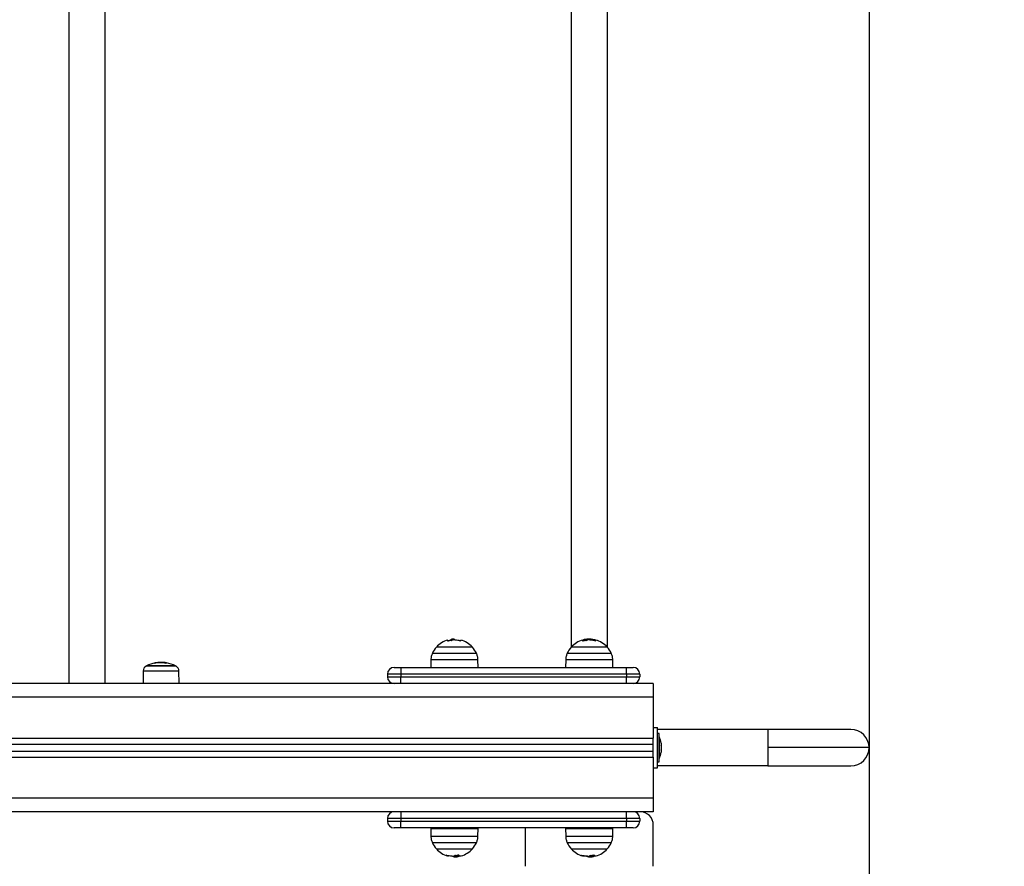
# Model space of a CAD drawing. Units: millimetres. Extents: x 102.9 to 112.7, y 1468.5 to 1478.8.
# Drawn here: x 107 to 107.8, y 1470.5 to 1471.2 of the extents above; entities that cross this region are included whole.
import ezdxf

# ---------------------------------------------------------------- set-up
doc = ezdxf.new("R2010")
doc.units = ezdxf.units.MM
doc.header["$PDSIZE"] = -1
doc.layers.add('DIASTASEIS', color=253, linetype='Continuous', lineweight=5)
doc.layers.add('ORIA ASFALEIAS', color=157, linetype='Continuous', lineweight=25)
doc.styles.get("Standard").update_dxf_attribs({"font": 'ARIALN.TTF'})
doc.dimstyles.get("Standard").update_dxf_attribs({"dimtxt": 0.18, "dimasz": 0.15, "dimexe": 0.1, "dimexo": 0, "dimgap": 0.09, "dimtad": 0, "dimtih": 1, "dimtoh": 1, "dimzin": 0, "dimdsep": 46, "dimtxsty": 'Standard', "dimblk": 'OBLIQUE', "dimcen": 0.09, "dimadec": 0, "dimazin": 0, "dimtfac": 1, "dimtofl": 0, "dimtmove": 0, "dimatfit": 3, "dimldrblk": 'OBLIQUE', "dimfxl": 1, "dimtolj": 1, "dimtzin": 0, "dimarcsym": 0})

# ---------------------------------------------------------------- blocks, each defined once
blk = doc.blocks.new('_Oblique')
at = {"color": 0, "linetype": 'ByBlock', "lineweight": -2}
blk.add_line((-0.5, -0.5), (0.5, 0.5), dxfattribs=at)
blk = doc.blocks.new('*D88')
at = {"layer": 'Defpoints', "color": 0}
for p in [(104.93495, 1471.50661), (107.65495, 1471.50661), (107.65495, 1470.01759)]:
    blk.add_point(p, dxfattribs=at)
at = {"layer": 'DIASTASEIS', "color": 0, "lineweight": -2}
for p, q in [((104.93495, 1471.50661), (104.93495, 1469.91759)), ((107.65495, 1471.50661), (107.65495, 1469.91759)), ((104.93495, 1470.01759), (106.01224, 1470.01759)), ((107.65495, 1470.01759), (106.57766, 1470.01759))]:
    blk.add_line(p, q, dxfattribs=at)
at = {"layer": 'DIASTASEIS', "color": 0, "linetype": 'ByBlock', "lineweight": -2, "xscale": 0.15, "yscale": 0.15, "zscale": 0.15, "rotation": 180}
blk.add_blockref('_Oblique', (104.93495, 1470.01759), dxfattribs=at)
at = {"layer": 'DIASTASEIS', "color": 0, "linetype": 'ByBlock', "lineweight": -2, "xscale": 0.15, "yscale": 0.15, "zscale": 0.15}
blk.add_blockref('_Oblique', (107.65495, 1470.01759), dxfattribs=at)
at = {"layer": 'DIASTASEIS', "color": 0, "insert": (106.29495, 1470.01759), "char_height": 0.18, "attachment_point": 5}
blk.add_mtext('\\A1;2.70', dxfattribs=at)
blk = doc.blocks.new('KATOPSH_A023')
at = {"color": 7, "linetype": 'Continuous', "lineweight": 25}
for p, q in [((8.05305, 6.34813, 0.05), (8.05305, 5.54763, 0.05)), ((8.07995, 5.54763, 0.05), (8.07995, 6.34813, 0.05)), ((8.42555, 6.32117, 0.05), (8.42555, 5.5746, 0.05)), ((8.45245, 5.5746, 0.05), (8.45245, 6.32117, 0.05)), ((8.33634, 5.57968, 0.05), (8.33634, 5.5804, 0.05)), ((8.33707, 5.57974, 0.05), (8.33707, 5.58049, 0.05)), ((8.3382, 5.5806, 0.05), (8.33782, 5.58058, 0.05)), ((8.3394, 5.57995, 0.05), (8.3394, 5.58002, 0.05)), ((8.43412, 5.57916, 0.05), (8.43412, 5.57996, 0.05)), ((8.43634, 5.57968, 0.05), (8.43634, 5.5804, 0.05)), ((8.43708, 5.57974, 0.05), (8.43708, 5.58049, 0.05)), ((8.4382, 5.5806, 0.05), (8.43782, 5.58058, 0.05)), ((8.43931, 5.5806, 0.05), (8.43808, 5.58056, 0.05)), ((8.43831, 5.58047, 0.05), (8.43952, 5.58049, 0.05)), ((8.4394, 5.57995, 0.05), (8.4394, 5.58002, 0.05)), ((8.43952, 5.58008, 0.05), (8.43952, 5.58049, 0.05)), ((8.44253, 5.57953, 0.05), (8.44253, 5.58013, 0.05)), ((8.35235, 5.57471, 0.05), (8.32565, 5.57471, 0.05)), ((8.45235, 5.57471, 0.05), (8.42565, 5.57471, 0.05)), ((8.32155, 5.56535, 0.05), (8.32145, 5.55963, 0.05)), ((8.35655, 5.55963, 0.05), (8.35645, 5.56535, 0.05)), ((8.42155, 5.56535, 0.05), (8.42145, 5.55963, 0.05)), ((8.45655, 5.55963, 0.05), (8.45645, 5.56535, 0.05)), ((8.10823, 5.55707, 0.05), (8.10815, 5.54763, 0.05)), ((8.13225, 5.56078, 0.05), (8.11075, 5.56078, 0.05)), ((8.12027, 5.56305, 0.05), (8.12027, 5.56327, 0.05)), ((8.1222, 5.56301, 0.05), (8.1222, 5.56331, 0.05)), ((8.12461, 5.56272, 0.05), (8.12461, 5.56313, 0.05)), ((8.13485, 5.54763, 0.05), (8.13477, 5.55707, 0.05)), ((8.29436, 5.55963, 0.05), (8.29936, 5.55963, 0.05)), ((8.29936, 5.55963, 0.05), (8.4665, 5.55963, 0.05)), ((8.29936, 5.55963, 0.05), (8.29936, 5.55463, 0.05)), ((8.4665, 5.55463, 0.05), (8.4665, 5.55963, 0.05)), ((8.4665, 5.55963, 0.05), (8.4715, 5.55963, 0.05)), ((8.28936, 5.55463, 0.05), (8.28936, 5.55263, 0.05)), ((8.29936, 5.55463, 0.05), (8.29936, 5.55263, 0.05)), ((8.4665, 5.55463, 0.05), (8.29936, 5.55463, 0.05)), ((8.29936, 5.54763, 0.05), (8.29936, 5.55263, 0.05)), ((8.29936, 5.55263, 0.05), (8.4665, 5.55263, 0.05)), ((8.4665, 5.55463, 0.05), (8.4665, 5.55263, 0.05)), ((8.4765, 5.55463, 0.05), (8.4665, 5.55463, 0.05)), ((8.4665, 5.54763, 0.05), (8.4665, 5.55263, 0.05)), ((8.4665, 5.55263, 0.05), (8.4765, 5.55263, 0.05)), ((8.4765, 5.55463, 0.05), (8.4765, 5.55263, 0.05)), ((8.4865, 5.54763, 0.05), (6.0865, 5.54763, 0.05)), ((8.4865, 5.54763, 0.05), (8.4865, 5.53763, 0.05)), ((8.4865, 5.53763, 0.05), (6.0865, 5.53763, 0.05)), ((8.4865, 5.53763, 0.05), (8.4865, 5.50713, 0.05)), ((8.4865, 5.51513, 0.05), (8.4895, 5.51513, 0.05)), ((8.4895, 5.48513, 0.05), (8.4895, 5.51513, 0.05)), ((8.55605, 5.51358, 0.05), (8.4895, 5.51358, 0.05)), ((8.5715, 5.51358, 0.05), (8.55605, 5.51358, 0.05)), ((8.63305, 5.51358, 0.05), (8.5715, 5.51358, 0.05)), ((8.5715, 5.51358, 0.05), (8.5715, 5.50013, 0.05)), ((6.0865, 5.50713, 0.05), (8.4865, 5.50713, 0.05)), ((8.4865, 5.50263, 0.05), (8.4865, 5.50713, 0.05)), ((8.4908, 5.51063, 0.05), (8.4895, 5.51063, 0.05)), ((8.4908, 5.48963, 0.05), (8.4908, 5.51063, 0.05)), ((8.49081, 5.50813, 0.05), (8.4908, 5.50813, 0.05)), ((8.49081, 5.50813, 0.05), (8.49081, 5.49213, 0.05)), ((6.0865, 5.50263, 0.05), (8.4865, 5.50263, 0.05)), ((8.4865, 5.49763, 0.05), (8.4865, 5.50263, 0.05)), ((8.49237, 5.50358, 0.05), (8.49237, 5.50191, 0.05)), ((8.49237, 5.5018, 0.05), (8.49237, 5.49847, 0.05)), ((8.49237, 5.49835, 0.05), (8.49237, 5.49669, 0.05)), ((8.6465, 5.50013, 0.05), (8.5715, 5.50013, 0.05)), ((8.5715, 5.50013, 0.05), (8.5715, 5.48668, 0.05)), ((6.0865, 5.49763, 0.05), (8.4865, 5.49763, 0.05)), ((6.0865, 5.49313, 0.05), (8.4865, 5.49313, 0.05)), ((8.4865, 5.49313, 0.05), (8.4865, 5.49763, 0.05)), ((8.4865, 5.49313, 0.05), (8.4865, 5.46263, 0.05)), ((8.4908, 5.49213, 0.05), (8.49081, 5.49213, 0.05)), ((8.4865, 5.48513, 0.05), (8.4895, 5.48513, 0.05)), ((8.4895, 5.48963, 0.05), (8.4908, 5.48963, 0.05)), ((8.55605, 5.48668, 0.05), (8.4895, 5.48668, 0.05)), ((8.5715, 5.48668, 0.05), (8.55605, 5.48668, 0.05)), ((8.5715, 5.48668, 0.05), (8.63305, 5.48668, 0.05)), ((8.4865, 5.46263, 0.05), (6.0865, 5.46263, 0.05)), ((8.4865, 5.46263, 0.05), (8.4865, 5.45263, 0.05)), ((8.4865, 5.45263, 0.05), (6.0865, 5.45263, 0.05)), ((8.28936, 5.44763, 0.05), (8.28936, 5.44563, 0.05)), ((8.29936, 5.45263, 0.05), (8.29936, 5.44763, 0.05)), ((8.29936, 5.44763, 0.05), (8.29936, 5.44563, 0.05)), ((8.4665, 5.44763, 0.05), (8.29936, 5.44763, 0.05)), ((8.4665, 5.44763, 0.05), (8.4665, 5.45263, 0.05)), ((8.4765, 5.44763, 0.05), (8.4665, 5.44763, 0.05)), ((8.4665, 5.44763, 0.05), (8.4665, 5.44563, 0.05)), ((8.4765, 5.44763, 0.05), (8.4765, 5.44563, 0.05)), ((8.29936, 5.44063, 0.05), (8.29436, 5.44063, 0.05)), ((8.29936, 5.44063, 0.05), (8.29936, 5.44563, 0.05)), ((8.29936, 5.44563, 0.05), (8.4665, 5.44563, 0.05)), ((8.4665, 5.44063, 0.05), (8.29936, 5.44063, 0.05)), ((8.32145, 5.44013, 0.05), (8.32155, 5.43442, 0.05)), ((8.32145, 5.44013, 0.05), (8.33378, 5.44013, 0.05)), ((8.33378, 5.44013, 0.05), (8.35655, 5.44013, 0.05)), ((8.334, 5.44063, 0.05), (8.334, 5.44013, 0.05)), ((8.344, 5.44013, 0.05), (8.344, 5.44063, 0.05)), ((8.35645, 5.43442, 0.05), (8.35655, 5.44013, 0.05)), ((8.3915, 5.44063, 0.05), (8.3915, 5.41213, 0.05)), ((8.42145, 5.44013, 0.05), (8.42155, 5.43442, 0.05)), ((8.42145, 5.44013, 0.05), (8.43475, 5.44013, 0.05)), ((8.434, 5.44063, 0.05), (8.434, 5.44013, 0.05)), ((8.43475, 5.44013, 0.05), (8.45655, 5.44013, 0.05)), ((8.444, 5.44013, 0.05), (8.444, 5.44063, 0.05)), ((8.45645, 5.43442, 0.05), (8.45655, 5.44013, 0.05)), ((8.4665, 5.44063, 0.05), (8.4665, 5.44563, 0.05)), ((8.4665, 5.44563, 0.05), (8.4765, 5.44563, 0.05)), ((8.4715, 5.44063, 0.05), (8.4665, 5.44063, 0.05)), ((8.4865, 5.41213, 0.05), (8.4865, 5.44263, 0.05)), ((8.32565, 5.42506, 0.05), (8.35235, 5.42506, 0.05)), ((8.42565, 5.42506, 0.05), (8.45235, 5.42506, 0.05)), ((8.33875, 5.41999, 0.05), (8.33875, 5.41964, 0.05)), ((8.33958, 5.41916, 0.05), (8.34053, 5.4192, 0.05)), ((8.34047, 5.42003, 0.05), (8.34047, 5.41928, 0.05)), ((8.34186, 5.42011, 0.05), (8.34186, 5.41936, 0.05)), ((8.439, 5.41999, 0.05), (8.439, 5.41964, 0.05)), ((8.44057, 5.42003, 0.05), (8.43962, 5.42012, 0.05)), ((8.43963, 5.41916, 0.05), (8.44044, 5.4192, 0.05)), ((8.44057, 5.42003, 0.05), (8.44057, 5.41928, 0.05)), ((8.44184, 5.42011, 0.05), (8.44184, 5.41936, 0.05))]:
    blk.add_line(p, q, dxfattribs=at)
at = {"color": 8, "linetype": 'Continuous', "lineweight": 25}
for p, q in [((8.44352, 5.57976, 0.05), (8.44352, 5.57985, 0.05)), ((8.339, 5.56535, 0.05), (8.32155, 5.56535, 0.05)), ((8.32264, 5.57015, 0.05), (8.35536, 5.57015, 0.05)), ((8.35645, 5.56535, 0.05), (8.339, 5.56535, 0.05)), ((8.439, 5.56535, 0.05), (8.42155, 5.56535, 0.05)), ((8.42264, 5.57015, 0.05), (8.45536, 5.57015, 0.05)), ((8.45645, 5.56535, 0.05), (8.439, 5.56535, 0.05)), ((8.10823, 5.55707, 0.05), (8.13455, 5.55707, 0.05)), ((8.13267, 5.56056, 0.05), (8.11033, 5.56056, 0.05)), ((8.11687, 5.56271, 0.05), (8.11687, 5.56288, 0.05)), ((8.11702, 5.56273, 0.05), (8.11702, 5.56291, 0.05)), ((8.12544, 5.56294, 0.05), (8.12544, 5.563, 0.05)), ((8.13455, 5.55707, 0.05), (8.13477, 5.55707, 0.05)), ((8.29936, 5.55463, 0.05), (8.28936, 5.55463, 0.05)), ((8.28936, 5.55263, 0.05), (8.29936, 5.55263, 0.05)), ((8.29936, 5.44763, 0.05), (8.28936, 5.44763, 0.05)), ((8.28936, 5.44563, 0.05), (8.29936, 5.44563, 0.05)), ((8.32155, 5.43442, 0.05), (8.33381, 5.43442, 0.05)), ((8.33381, 5.43442, 0.05), (8.35645, 5.43442, 0.05)), ((8.42155, 5.43442, 0.05), (8.43478, 5.43442, 0.05)), ((8.43478, 5.43442, 0.05), (8.45645, 5.43442, 0.05)), ((8.35536, 5.42962, 0.05), (8.32264, 5.42962, 0.05)), ((8.45536, 5.42962, 0.05), (8.42264, 5.42962, 0.05)), ((8.33844, 5.41994, 0.05), (8.33844, 5.41992, 0.05))]:
    blk.add_line(p, q, dxfattribs=at)
at = {"color": 7, "linetype": 'Continuous', "lineweight": 25, "elevation": 0.05, "flags": 128}
for points in [[(8.33412, 5.57916), (8.33412, 5.57951), (8.33412, 5.57976), (8.33412, 5.57991), (8.33412, 5.57996), (8.33412, 5.57991), (8.33412, 5.57976), (8.33412, 5.57952), (8.33412, 5.57918)], [(8.43507, 5.42009), (8.43496, 5.42), (8.43467, 5.41985), (8.43437, 5.41978), (8.43408, 5.41982), (8.43379, 5.41995), (8.4335, 5.42018), (8.43322, 5.4205)]]:
    blk.add_lwpolyline(points, dxfattribs=at)
at = {"color": 7, "linetype": 'Continuous', "lineweight": 25}
for centre, radius, start, end in [((8.339, 5.56263, 0.05), 0.018, 105.72766, 137.87358), ((8.339, 5.56188, 0.05), 0.018, 97.88384, 105.72766), ((8.33906, 5.56264, 0.05), 0.0172, 94.13859, 106.13024), ((8.339, 5.56263, 0.05), 0.018, 93.77553, 97.88384), ((8.36358, 5.57986, 0.05), 0.0256, 179.3939, 180.02137), ((8.33883, 5.56265, 0.05), 0.01727, 74.16181, 87.62222), ((8.339, 5.56188, 0.05), 0.018, 74.55607, 80.58798), ((8.34602, 5.57936, 0.05), 0.00231, 164.4516, 182.31751), ((8.339, 5.56263, 0.05), 0.018, 42.12642, 74.55607), ((8.439, 5.56263, 0.05), 0.018, 105.72766, 137.87358), ((8.43837, 5.56464, 0.05), 0.0159, 96.51006, 105.49538), ((8.43838, 5.56455, 0.05), 0.01598, 96.49102, 105.4597), ((8.4381, 5.5646, 0.05), 0.01583, 96.4096, 104.57317), ((8.43736, 5.56455, 0.05), 0.01541, 93.80953, 102.13816), ((8.439, 5.56188, 0.05), 0.018, 97.88384, 105.72766), ((8.43906, 5.56264, 0.05), 0.0172, 94.13943, 106.13073), ((8.439, 5.56263, 0.05), 0.018, 93.77553, 97.88384), ((8.55148, 5.57941, 0.05), 0.1135, 179.63688, 179.7784), ((8.43883, 5.56265, 0.05), 0.01727, 74.16201, 87.62095), ((8.439, 5.56188, 0.05), 0.018, 74.55607, 80.5883), ((8.43861, 5.56446, 0.05), 0.01615, 72.32666, 75.96938), ((8.44415, 5.57752, 0.05), 0.00234, 103.286, 123.4504), ((8.44602, 5.57936, 0.05), 0.00231, 164.45248, 182.35442), ((8.439, 5.56263, 0.05), 0.018, 42.12642, 74.55607), ((8.339, 5.56263, 0.05), 0.018, 137.87358, 155.32363), ((8.339, 5.56263, 0.05), 0.018, 24.67637, 42.12642), ((8.439, 5.56263, 0.05), 0.018, 137.87358, 155.32363), ((8.439, 5.56263, 0.05), 0.018, 24.67637, 42.12642), ((8.11223, 5.55704, 0.05), 0.004, 118.38274, 179.5), ((8.1215, 5.53988, 0.05), 0.0235, 117.22248, 118.38274), ((8.1215, 5.53988, 0.05), 0.0235, 100.74296, 117.22248), ((8.11753, 5.56174, 0.05), 0.00132, 120.04893, 134.49825), ((8.12079, 5.54064, 0.05), 0.02241, 79.4119, 100.47755), ((8.11726, 5.56221, 0.05), 0.000774, 90.3875, 108.73046), ((8.12111, 5.54065, 0.05), 0.02263, 92.12564, 100.40301), ((8.12123, 5.54064, 0.05), 0.0227, 93.81359, 100.43224), ((8.12135, 5.54064, 0.05), 0.02273, 79.63328, 81.75432), ((8.12585, 5.56192, 0.05), 0.00109, 106.64632, 136.9991), ((8.1215, 5.53988, 0.05), 0.0235, 62.77752, 80.07788), ((8.1215, 5.53988, 0.05), 0.0235, 61.61726, 62.77752), ((8.13077, 5.55704, 0.05), 0.004, 0.5, 61.61726), ((8.29436, 5.55463, 0.05), 0.005, 90, 180), ((8.4715, 5.55463, 0.05), 0.005, 0, 90), ((8.29436, 5.55263, 0.05), 0.005, 180, 270), ((8.4715, 5.55263, 0.05), 0.005, 270, 0), ((8.63305, 5.50013, 0.05), 0.01345, 0, 90), ((8.47492, 5.50013, 0.05), 0.01779, 11.17571, 26.72044), ((8.63305, 5.50013, 0.05), 0.01345, 270, 0), ((8.47492, 5.50013, 0.05), 0.01779, 333.27956, 348.84148), ((8.29436, 5.44763, 0.05), 0.005, 90, 180), ((8.4715, 5.44763, 0.05), 0.005, 0, 90), ((8.4765, 5.44263, 0.05), 0.01, 0, 90), ((8.29436, 5.44563, 0.05), 0.005, 180, 270), ((8.4715, 5.44563, 0.05), 0.005, 270, 0), ((8.339, 5.43713, 0.05), 0.018, 204.67637, 222.12642), ((8.339, 5.43713, 0.05), 0.018, 222.12642, 253.89033), ((8.339, 5.43713, 0.05), 0.018, 286.49309, 317.87358), ((8.339, 5.43713, 0.05), 0.018, 317.87358, 335.32363), ((8.439, 5.43713, 0.05), 0.018, 204.67637, 222.12642), ((8.439, 5.43713, 0.05), 0.018, 222.12642, 254.13712), ((8.439, 5.43713, 0.05), 0.018, 286.22315, 317.87358), ((8.439, 5.43713, 0.05), 0.018, 317.87358, 335.32363), ((8.33438, 5.42151, 0.05), 0.0017, 216.593, 299.58216), ((8.33768, 5.43597, 0.05), 0.01612, 253.60204, 267.52818), ((8.34091, 5.42234, 0.05), 0.00346, 224.44808, 231.38117), ((8.33736, 5.43558, 0.05), 0.01565, 274.36105, 286.92042), ((8.339, 5.43713, 0.05), 0.018, 274.88913, 278.74698), ((8.339, 5.43788, 0.05), 0.018, 278.74698, 281.29415), ((8.34131, 5.42162, 0.05), 0.00232, 283.75208, 314.87869), ((8.34368, 5.42178, 0.05), 0.00195, 216.85105, 282.88937), ((8.43796, 5.43641, 0.05), 0.01656, 253.82333, 267.56455), ((8.43475, 5.42357, 0.05), 0.00379, 265.71347, 283.51643), ((8.43676, 5.4337, 0.05), 0.01386, 262.30224, 267.33861), ((8.44117, 5.42185, 0.05), 0.00311, 218.54948, 225.51859), ((8.43765, 5.43609, 0.05), 0.01615, 274.28459, 286.65038), ((8.439, 5.43713, 0.05), 0.018, 274.59653, 278.51117), ((8.439, 5.43788, 0.05), 0.018, 278.51117, 282.27745), ((8.439, 5.43713, 0.05), 0.018, 278.51117, 279.6965), ((8.44124, 5.4212, 0.05), 0.00193, 288.07223, 325.17894), ((8.44124, 5.42389, 0.05), 0.00457, 279.96347, 296.65893), ((8.44378, 5.42131, 0.05), 0.00148, 208.29804, 279.81088), ((8.44329, 5.42381, 0.05), 0.004, 260.49278, 274.25872)]:
    blk.add_arc(centre, radius, start, end, dxfattribs=at)
for points, knots in [([(8.33428, 5.57916, 0.05), (8.33427, 5.57915, 0.05), (8.33425, 5.57915, 0.05), (8.33422, 5.57914, 0.05), (8.33419, 5.57914, 0.05), (8.33417, 5.57914, 0.05), (8.33415, 5.57914, 0.05), (8.33413, 5.57915, 0.05), (8.33412, 5.57915, 0.05), (8.33412, 5.57916, 0.05)], [0, 0, 0, 0, 0.126226, 0.250258, 0.375709, 0.5003, 0.625019, 0.750637, 1, 1, 1, 1]), ([(8.33634, 5.5804, 0.05), (8.33638, 5.58043, 0.05), (8.33648, 5.58048, 0.05), (8.33688, 5.58048, 0.05), (8.33707, 5.58049, 0.05)], [0, 0, 0, 0, 0.501023, 1, 1, 1, 1]), ([(8.33653, 5.57971, 0.05), (8.33654, 5.57971, 0.05), (8.33661, 5.57973, 0.05), (8.33686, 5.57974, 0.05), (8.33707, 5.57974, 0.05)], [0, 0, 0, 0, 0.104358, 1, 1, 1, 1]), ([(8.33707, 5.58049, 0.05), (8.33733, 5.58047, 0.05), (8.33784, 5.58044, 0.05), (8.33793, 5.58023, 0.05), (8.33798, 5.58013, 0.05)], [0, 0, 0, 0, 0.501298, 1, 1, 1, 1]), ([(8.33798, 5.57985, 0.05), (8.33798, 5.57984, 0.05), (8.33797, 5.57983, 0.05), (8.33794, 5.57981, 0.05), (8.33789, 5.5798, 0.05), (8.33785, 5.57979, 0.05), (8.33783, 5.57979, 0.05), (8.33782, 5.57979, 0.05)], [0, 0, 0, 0, 0.25025, 0.49954, 0.749125, 0.875399, 1, 1, 1, 1]), ([(8.33939, 5.57996, 0.05), (8.33937, 5.58014, 0.05), (8.33931, 5.58051, 0.05), (8.33857, 5.58057, 0.05), (8.3382, 5.5806, 0.05)], [0, 0, 0, 0, 0.500169, 1, 1, 1, 1]), ([(8.33955, 5.57991, 0.05), (8.33954, 5.57991, 0.05), (8.33952, 5.57991, 0.05), (8.33948, 5.57992, 0.05), (8.33943, 5.57993, 0.05), (8.3394, 5.57994, 0.05), (8.3394, 5.57995, 0.05), (8.33939, 5.57996, 0.05)], [0, 0, 0, 0, 0.125088, 0.250064, 0.499801, 0.749605, 1, 1, 1, 1]), ([(8.34371, 5.57927, 0.05), (8.34371, 5.57927, 0.05), (8.34371, 5.57926, 0.05), (8.3437, 5.57925, 0.05), (8.34368, 5.57925, 0.05), (8.34366, 5.57925, 0.05), (8.34364, 5.57925, 0.05), (8.34361, 5.57925, 0.05), (8.34358, 5.57926, 0.05), (8.34356, 5.57926, 0.05), (8.34355, 5.57927, 0.05)], [0, 0, 0, 0, 0.125959, 0.249989, 0.375416, 0.500005, 0.624771, 0.749622, 0.874504, 1, 1, 1, 1]), ([(8.43428, 5.57916, 0.05), (8.43427, 5.57915, 0.05), (8.43425, 5.57915, 0.05), (8.43422, 5.57914, 0.05), (8.43419, 5.57914, 0.05), (8.43417, 5.57914, 0.05), (8.43415, 5.57914, 0.05), (8.43413, 5.57915, 0.05), (8.43412, 5.57915, 0.05), (8.43412, 5.57916, 0.05)], [0, 0, 0, 0, 0.126144, 0.250096, 0.376287, 0.500797, 0.625436, 0.750972, 1, 1, 1, 1]), ([(8.43634, 5.5804, 0.05), (8.43638, 5.58043, 0.05), (8.43648, 5.58048, 0.05), (8.43688, 5.58048, 0.05), (8.43708, 5.58049, 0.05)], [0, 0, 0, 0, 0.501023, 1, 1, 1, 1]), ([(8.43653, 5.57971, 0.05), (8.43654, 5.57971, 0.05), (8.43661, 5.57973, 0.05), (8.43686, 5.57974, 0.05), (8.43708, 5.57974, 0.05)], [0, 0, 0, 0, 0.1043861, 1, 1, 1, 1]), ([(8.43708, 5.58049, 0.05), (8.43733, 5.58047, 0.05), (8.43784, 5.58044, 0.05), (8.43793, 5.58023, 0.05), (8.43798, 5.58013, 0.05)], [0, 0, 0, 0, 0.501275, 1, 1, 1, 1]), ([(8.43798, 5.57985, 0.05), (8.43798, 5.57984, 0.05), (8.43797, 5.57983, 0.05), (8.43794, 5.57981, 0.05), (8.43789, 5.5798, 0.05), (8.43785, 5.57979, 0.05), (8.43783, 5.57979, 0.05), (8.43782, 5.57979, 0.05)], [0, 0, 0, 0, 0.250347, 0.499563, 0.748323, 0.875436, 1, 1, 1, 1]), ([(8.43939, 5.57996, 0.05), (8.43937, 5.58014, 0.05), (8.43931, 5.58051, 0.05), (8.43857, 5.58057, 0.05), (8.4382, 5.5806, 0.05)], [0, 0, 0, 0, 0.5001803, 1, 1, 1, 1]), ([(8.44371, 5.57996, 0.05), (8.443, 5.58014, 0.05), (8.44158, 5.58051, 0.05), (8.44007, 5.58057, 0.05), (8.43931, 5.5806, 0.05)], [0, 0, 0, 0, 0.5001399, 1, 1, 1, 1]), ([(8.43955, 5.57991, 0.05), (8.43954, 5.57991, 0.05), (8.43952, 5.57991, 0.05), (8.43948, 5.57992, 0.05), (8.43943, 5.57993, 0.05), (8.4394, 5.57994, 0.05), (8.4394, 5.57995, 0.05), (8.43939, 5.57996, 0.05)], [0, 0, 0, 0, 0.124978, 0.250723, 0.50024, 0.749825, 1, 1, 1, 1]), ([(8.43952, 5.58049, 0.05), (8.44003, 5.58047, 0.05), (8.44105, 5.58044, 0.05), (8.44204, 5.58023, 0.05), (8.44253, 5.58013, 0.05)], [0, 0, 0, 0, 0.501272, 1, 1, 1, 1]), ([(8.44352, 5.57985, 0.05), (8.44353, 5.57984, 0.05), (8.44357, 5.57983, 0.05), (8.44361, 5.57981, 0.05), (8.44362, 5.5798, 0.05), (8.44362, 5.57979, 0.05), (8.44362, 5.57979, 0.05), (8.44361, 5.57979, 0.05)], [0, 0, 0, 0, 0.25009, 0.499416, 0.748582, 0.875272, 1, 1, 1, 1]), ([(8.44371, 5.57927, 0.05), (8.44371, 5.57927, 0.05), (8.44371, 5.57926, 0.05), (8.4437, 5.57925, 0.05), (8.44368, 5.57925, 0.05), (8.44366, 5.57925, 0.05), (8.44364, 5.57925, 0.05), (8.44361, 5.57925, 0.05), (8.44358, 5.57926, 0.05), (8.44356, 5.57926, 0.05), (8.44355, 5.57927, 0.05)], [0, 0, 0, 0, 0.125894, 0.250139, 0.375502, 0.499422, 0.624124, 0.749735, 0.873673, 1, 1, 1, 1]), ([(8.44391, 5.57991, 0.05), (8.4439, 5.57991, 0.05), (8.44389, 5.57991, 0.05), (8.44387, 5.57992, 0.05), (8.44382, 5.57993, 0.05), (8.44376, 5.57994, 0.05), (8.44372, 5.57995, 0.05), (8.4437, 5.57996, 0.05)], [0, 0, 0, 0, 0.125125, 0.250523, 0.500019, 0.749651, 1, 1, 1, 1]), ([(8.44392, 5.57991, 0.05), (8.44391, 5.57991, 0.05), (8.4439, 5.57991, 0.05), (8.44388, 5.57992, 0.05), (8.44383, 5.57993, 0.05), (8.44377, 5.57994, 0.05), (8.44373, 5.57995, 0.05), (8.44371, 5.57996, 0.05)], [0, 0, 0, 0, 0.125103, 0.250273, 0.499903, 0.749942, 1, 1, 1, 1]), ([(8.32264, 5.57015, 0.05), (8.32234, 5.56938, 0.05), (8.32172, 5.56783, 0.05), (8.32161, 5.56618, 0.05), (8.32155, 5.56535, 0.05)], [0, 0, 0, 0, 0.500001, 1, 1, 1, 1]), ([(8.35645, 5.56535, 0.05), (8.35639, 5.56618, 0.05), (8.35628, 5.56783, 0.05), (8.35566, 5.56938, 0.05), (8.35536, 5.57015, 0.05)], [0, 0, 0, 0, 0.500002, 1, 1, 1, 1]), ([(8.42264, 5.57015, 0.05), (8.42234, 5.56938, 0.05), (8.42172, 5.56783, 0.05), (8.42161, 5.56618, 0.05), (8.42155, 5.56535, 0.05)], [0, 0, 0, 0, 0.499998, 1, 1, 1, 1]), ([(8.42264, 5.57015, 0.05), (8.42234, 5.56938, 0.05), (8.42172, 5.56783, 0.05), (8.42161, 5.56618, 0.05), (8.42155, 5.56535, 0.05)], [0, 0, 0, 0, 0.499998, 1, 1, 1, 1]), ([(8.42264, 5.57015, 0.05), (8.42234, 5.56938, 0.05), (8.42172, 5.56783, 0.05), (8.42161, 5.56618, 0.05), (8.42155, 5.56535, 0.05)], [0, 0, 0, 0, 0.499998, 1, 1, 1, 1]), ([(8.45645, 5.56535, 0.05), (8.45639, 5.56618, 0.05), (8.45628, 5.56783, 0.05), (8.45566, 5.56938, 0.05), (8.45536, 5.57015, 0.05)], [0, 0, 0, 0, 0.499999, 1, 1, 1, 1]), ([(8.45645, 5.56535, 0.05), (8.45639, 5.56618, 0.05), (8.45628, 5.56783, 0.05), (8.45566, 5.56938, 0.05), (8.45536, 5.57015, 0.05)], [0, 0, 0, 0, 0.499999, 1, 1, 1, 1]), ([(8.45645, 5.56535, 0.05), (8.45639, 5.56618, 0.05), (8.45628, 5.56783, 0.05), (8.45566, 5.56938, 0.05), (8.45536, 5.57015, 0.05)], [0, 0, 0, 0, 0.499999, 1, 1, 1, 1]), ([(8.11671, 5.56268, 0.05), (8.1167, 5.56268, 0.05), (8.11667, 5.56267, 0.05), (8.11665, 5.56267, 0.05), (8.11663, 5.56267, 0.05), (8.11662, 5.56267, 0.05), (8.1166, 5.56267, 0.05), (8.11661, 5.56267, 0.05), (8.11661, 5.56268, 0.05)], [0, 0, 0, 0, 0.249937, 0.372774, 0.499567, 0.627171, 0.749651, 1, 1, 1, 1]), ([(8.11687, 5.56288, 0.05), (8.11687, 5.56288, 0.05), (8.11688, 5.56288, 0.05), (8.11689, 5.56288, 0.05), (8.11692, 5.56289, 0.05), (8.11697, 5.5629, 0.05), (8.117, 5.56291, 0.05), (8.11702, 5.56291, 0.05)], [0, 0, 0, 0, 0.1248699, 0.2503829, 0.5003002, 0.7499855, 1, 1, 1, 1]), ([(8.11712, 5.56296, 0.05), (8.1171, 5.56296, 0.05), (8.11707, 5.56295, 0.05), (8.11703, 5.56294, 0.05), (8.11702, 5.56294, 0.05), (8.11701, 5.56294, 0.05), (8.11701, 5.56294, 0.05), (8.11701, 5.56294, 0.05)], [0, 0, 0, 0, 0.249649, 0.498645, 0.748882, 0.872163, 1, 1, 1, 1]), ([(8.12187, 5.56337, 0.05), (8.12153, 5.56336, 0.05), (8.12085, 5.56336, 0.05), (8.12009, 5.56331, 0.05), (8.11972, 5.56328, 0.05)], [0, 0, 0, 0, 0.501295, 1, 1, 1, 1]), ([(8.12027, 5.56327, 0.05), (8.1206, 5.56328, 0.05), (8.12126, 5.5633, 0.05), (8.12189, 5.56331, 0.05), (8.1222, 5.56331, 0.05)], [0, 0, 0, 0, 0.501075, 1, 1, 1, 1]), ([(8.12541, 5.56305, 0.05), (8.12481, 5.56314, 0.05), (8.12361, 5.56332, 0.05), (8.12245, 5.56335, 0.05), (8.12187, 5.56337, 0.05)], [0, 0, 0, 0, 0.501674, 1, 1, 1, 1]), ([(8.1222, 5.56331, 0.05), (8.1226, 5.5633, 0.05), (8.12338, 5.56329, 0.05), (8.1242, 5.56319, 0.05), (8.12461, 5.56313, 0.05)], [0, 0, 0, 0, 0.50118, 1, 1, 1, 1]), ([(8.12506, 5.56267, 0.05), (8.12505, 5.56267, 0.05), (8.12504, 5.56266, 0.05), (8.12502, 5.56266, 0.05), (8.125, 5.56266, 0.05), (8.12498, 5.56266, 0.05), (8.12495, 5.56266, 0.05), (8.12492, 5.56267, 0.05), (8.12491, 5.56267, 0.05)], [0, 0, 0, 0, 0.248914, 0.374225, 0.499617, 0.626863, 0.74881, 1, 1, 1, 1]), ([(8.12556, 5.56303, 0.05), (8.12556, 5.56303, 0.05), (8.12554, 5.56303, 0.05), (8.12551, 5.56304, 0.05), (8.12546, 5.56304, 0.05), (8.12542, 5.56305, 0.05), (8.12541, 5.56305, 0.05)], [0, 0, 0, 0, 0.249451, 0.499896, 0.750911, 1, 1, 1, 1]), ([(8.12544, 5.563, 0.05), (8.12545, 5.56299, 0.05), (8.12549, 5.56299, 0.05), (8.12552, 5.56298, 0.05), (8.12554, 5.56297, 0.05), (8.12554, 5.56297, 0.05), (8.12554, 5.56297, 0.05)], [0, 0, 0, 0, 0.249521, 0.499737, 0.750274, 1, 1, 1, 1]), ([(8.49237, 5.50358, 0.05), (8.49237, 5.50358, 0.05), (8.49237, 5.50358, 0.05), (8.49237, 5.50358, 0.05), (8.49237, 5.50358, 0.05)], [0, 0, 0, 0, 0.945888, 1, 1, 1, 1]), ([(8.49237, 5.5018, 0.05), (8.49237, 5.50184, 0.05), (8.49237, 5.50188, 0.05), (8.49237, 5.50191, 0.05), (8.49237, 5.50191, 0.05)], [0, 0, 0, 0, 0.971783, 1, 1, 1, 1]), ([(8.49237, 5.49835, 0.05), (8.49237, 5.49839, 0.05), (8.49237, 5.49843, 0.05), (8.49237, 5.49847, 0.05), (8.49237, 5.49847, 0.05)], [0, 0, 0, 0, 0.97289, 1, 1, 1, 1]), ([(8.32155, 5.43442, 0.05), (8.32161, 5.43359, 0.05), (8.32172, 5.43193, 0.05), (8.32234, 5.43039, 0.05), (8.32264, 5.42962, 0.05)], [0, 0, 0, 0, 0.499999, 1, 1, 1, 1]), ([(8.35536, 5.42962, 0.05), (8.35566, 5.43039, 0.05), (8.35628, 5.43193, 0.05), (8.35639, 5.43359, 0.05), (8.35645, 5.43442, 0.05)], [0, 0, 0, 0, 0.499998, 1, 1, 1, 1]), ([(8.42155, 5.43442, 0.05), (8.42161, 5.43359, 0.05), (8.42172, 5.43193, 0.05), (8.42234, 5.43039, 0.05), (8.42264, 5.42962, 0.05)], [0, 0, 0, 0, 0.500002, 1, 1, 1, 1]), ([(8.42155, 5.43442, 0.05), (8.42161, 5.43359, 0.05), (8.42172, 5.43193, 0.05), (8.42234, 5.43039, 0.05), (8.42264, 5.42962, 0.05)], [0, 0, 0, 0, 0.499999, 1, 1, 1, 1]), ([(8.45536, 5.42962, 0.05), (8.45566, 5.43039, 0.05), (8.45628, 5.43193, 0.05), (8.45639, 5.43359, 0.05), (8.45645, 5.43442, 0.05)], [0, 0, 0, 0, 0.500001, 1, 1, 1, 1]), ([(8.45536, 5.42962, 0.05), (8.45566, 5.43039, 0.05), (8.45628, 5.43193, 0.05), (8.45639, 5.43359, 0.05), (8.45645, 5.43442, 0.05)], [0, 0, 0, 0, 0.499998, 1, 1, 1, 1]), ([(8.33302, 5.4205, 0.05), (8.33301, 5.4205, 0.05), (8.33301, 5.4205, 0.05), (8.33301, 5.42051, 0.05), (8.33302, 5.42052, 0.05), (8.33303, 5.42052, 0.05), (8.33305, 5.42052, 0.05), (8.33307, 5.42051, 0.05), (8.3331, 5.42051, 0.05), (8.33312, 5.4205, 0.05), (8.33313, 5.4205, 0.05)], [0, 0, 0, 0, 0.125942, 0.249699, 0.375226, 0.499388, 0.624149, 0.74935, 0.873202, 1, 1, 1, 1]), ([(8.33698, 5.41986, 0.05), (8.33699, 5.41986, 0.05), (8.33701, 5.41986, 0.05), (8.33706, 5.41985, 0.05), (8.33711, 5.41984, 0.05), (8.33716, 5.41982, 0.05), (8.33717, 5.41981, 0.05), (8.33718, 5.41981, 0.05)], [0, 0, 0, 0, 0.124818, 0.250399, 0.500138, 0.749685, 1, 1, 1, 1]), ([(8.33718, 5.41981, 0.05), (8.33743, 5.41962, 0.05), (8.33792, 5.41926, 0.05), (8.33903, 5.41919, 0.05), (8.33958, 5.41916, 0.05)], [0, 0, 0, 0, 0.500158, 1, 1, 1, 1]), ([(8.33844, 5.41992, 0.05), (8.33844, 5.41992, 0.05), (8.33843, 5.41994, 0.05), (8.33845, 5.41996, 0.05), (8.33848, 5.41997, 0.05), (8.33852, 5.41997, 0.05), (8.33854, 5.41998, 0.05), (8.33855, 5.41998, 0.05)], [0, 0, 0, 0, 0.250477, 0.499447, 0.74892, 0.87503, 1, 1, 1, 1]), ([(8.34047, 5.41928, 0.05), (8.34009, 5.41929, 0.05), (8.33934, 5.41933, 0.05), (8.33895, 5.41953, 0.05), (8.33875, 5.41964, 0.05)], [0, 0, 0, 0, 0.50127, 1, 1, 1, 1]), ([(8.34047, 5.42003, 0.05), (8.34006, 5.42003, 0.05), (8.33963, 5.42003, 0.05), (8.3394, 5.42013, 0.05), (8.33939, 5.42014, 0.05)], [0, 0, 0, 0, 0.945818, 1, 1, 1, 1]), ([(8.34186, 5.42011, 0.05), (8.34169, 5.42009, 0.05), (8.34136, 5.42004, 0.05), (8.34077, 5.42003, 0.05), (8.34047, 5.42003, 0.05)], [0, 0, 0, 0, 0.501042, 1, 1, 1, 1]), ([(8.34186, 5.41936, 0.05), (8.34169, 5.41934, 0.05), (8.34136, 5.41929, 0.05), (8.34077, 5.41928, 0.05), (8.34047, 5.41928, 0.05)], [0, 0, 0, 0, 0.501042, 1, 1, 1, 1]), ([(8.34191, 5.42061, 0.05), (8.34192, 5.42061, 0.05), (8.34194, 5.42062, 0.05), (8.34197, 5.42062, 0.05), (8.342, 5.42063, 0.05), (8.34203, 5.42063, 0.05), (8.34206, 5.42063, 0.05), (8.34209, 5.42062, 0.05), (8.3421, 5.42061, 0.05), (8.34211, 5.42061, 0.05)], [0, 0, 0, 0, 0.125832, 0.249751, 0.37613, 0.500303, 0.625089, 0.750632, 1, 1, 1, 1]), ([(8.43322, 5.4205, 0.05), (8.43322, 5.4205, 0.05), (8.43321, 5.4205, 0.05), (8.43322, 5.42051, 0.05), (8.43322, 5.42052, 0.05), (8.43324, 5.42052, 0.05), (8.43326, 5.42052, 0.05), (8.43328, 5.42051, 0.05), (8.43331, 5.42051, 0.05), (8.43333, 5.4205, 0.05), (8.43334, 5.4205, 0.05)], [0, 0, 0, 0, 0.125766, 0.249769, 0.37543, 0.49936, 0.62404, 0.749619, 0.873764, 1, 1, 1, 1]), ([(8.43612, 5.41986, 0.05), (8.43613, 5.41986, 0.05), (8.43614, 5.41986, 0.05), (8.43619, 5.41985, 0.05), (8.43624, 5.41984, 0.05), (8.4363, 5.41982, 0.05), (8.43632, 5.41981, 0.05), (8.43633, 5.41981, 0.05)], [0, 0, 0, 0, 0.124789, 0.250171, 0.500215, 0.749737, 1, 1, 1, 1]), ([(8.43633, 5.41981, 0.05), (8.43671, 5.41962, 0.05), (8.43747, 5.41926, 0.05), (8.43876, 5.41919, 0.05), (8.43941, 5.41916, 0.05)], [0, 0, 0, 0, 0.500153, 1, 1, 1, 1]), ([(8.43725, 5.41986, 0.05), (8.43726, 5.41986, 0.05), (8.43728, 5.41986, 0.05), (8.43733, 5.41985, 0.05), (8.43738, 5.41984, 0.05), (8.43742, 5.41982, 0.05), (8.43743, 5.41981, 0.05), (8.43744, 5.41981, 0.05)], [0, 0, 0, 0, 0.124711, 0.250696, 0.50034, 0.749871, 1, 1, 1, 1]), ([(8.43744, 5.41981, 0.05), (8.43765, 5.41962, 0.05), (8.43806, 5.41926, 0.05), (8.43911, 5.41919, 0.05), (8.43963, 5.41916, 0.05)], [0, 0, 0, 0, 0.500168, 1, 1, 1, 1]), ([(8.43874, 5.41992, 0.05), (8.43874, 5.41992, 0.05), (8.43874, 5.41994, 0.05), (8.43876, 5.41996, 0.05), (8.43879, 5.41997, 0.05), (8.43883, 5.41997, 0.05), (8.43885, 5.41998, 0.05), (8.43886, 5.41998, 0.05)], [0, 0, 0, 0, 0.250388, 0.499799, 0.748774, 0.875711, 1, 1, 1, 1]), ([(8.44057, 5.41928, 0.05), (8.44021, 5.41929, 0.05), (8.4395, 5.41933, 0.05), (8.43916, 5.41953, 0.05), (8.439, 5.41964, 0.05)], [0, 0, 0, 0, 0.501312, 1, 1, 1, 1]), ([(8.43941, 5.41916, 0.05), (8.43985, 5.41917, 0.05), (8.44038, 5.41917, 0.05), (8.44076, 5.41923, 0.05), (8.44083, 5.41924, 0.05)], [0, 0, 0, 0, 0.813718, 1, 1, 1, 1]), ([(8.44167, 5.42009, 0.05), (8.44157, 5.42008, 0.05), (8.44132, 5.42004, 0.05), (8.44085, 5.42003, 0.05), (8.44057, 5.42003, 0.05)], [0, 0, 0, 0, 0.394324, 1, 1, 1, 1]), ([(8.44167, 5.41934, 0.05), (8.44157, 5.41933, 0.05), (8.44132, 5.41929, 0.05), (8.44085, 5.41928, 0.05), (8.44057, 5.41928, 0.05)], [0, 0, 0, 0, 0.394324, 1, 1, 1, 1]), ([(8.44228, 5.42061, 0.05), (8.44229, 5.42061, 0.05), (8.44231, 5.42062, 0.05), (8.44234, 5.42062, 0.05), (8.44237, 5.42063, 0.05), (8.4424, 5.42063, 0.05), (8.44243, 5.42063, 0.05), (8.44246, 5.42062, 0.05), (8.44247, 5.42061, 0.05), (8.44248, 5.42061, 0.05)], [0, 0, 0, 0, 0.125417, 0.249354, 0.375302, 0.500295, 0.624419, 0.750393, 1, 1, 1, 1])]:
    blk.add_open_spline(points, degree=3, knots=knots, dxfattribs=at)
blk = doc.blocks.new('A023')
at = {"layer": 'ORIA ASFALEIAS', "elevation": 0.05}
blk.add_lwpolyline([(6.0865, 3.44763), (8.4865, 3.44763, 0.414214), (10.4865, 5.44763), (10.4865, 6.44763, 0.414214), (8.4865, 8.44763), (6.0865, 8.44763, 0.414214), (4.0865, 6.44763), (4.0865, 5.44763, 0.414214)], format="xyb", close=True, dxfattribs=at)
blk.add_blockref('KATOPSH_A023', (0, 0))

msp = doc.modelspace()

# ---------------------------------------------------------------- block references
msp.add_blockref('A023', (99.00845, 1465.11047))

# ---------------------------------------------------------------- dimensions: what is measured, and where the dimension line sits
at = {"layer": 'DIASTASEIS'}
dim = msp.add_linear_dim(base=(107.65495, 1470.01759), p1=(104.93495, 1471.50661, 0.05), p2=(107.65495, 1471.50661, 0.05), dimstyle='Standard', override={"dimrnd": 0.1, "dimtxsty": 'Standard', "dimtmove": 2, "dimldrblk": 'Oblique'}, dxfattribs=at)
dim.commit()
dim.dimension.update_dxf_attribs({"geometry": '*D88', "text_midpoint": (106.29495, 1470.01759)})

doc.saveas('drawing.dxf')
